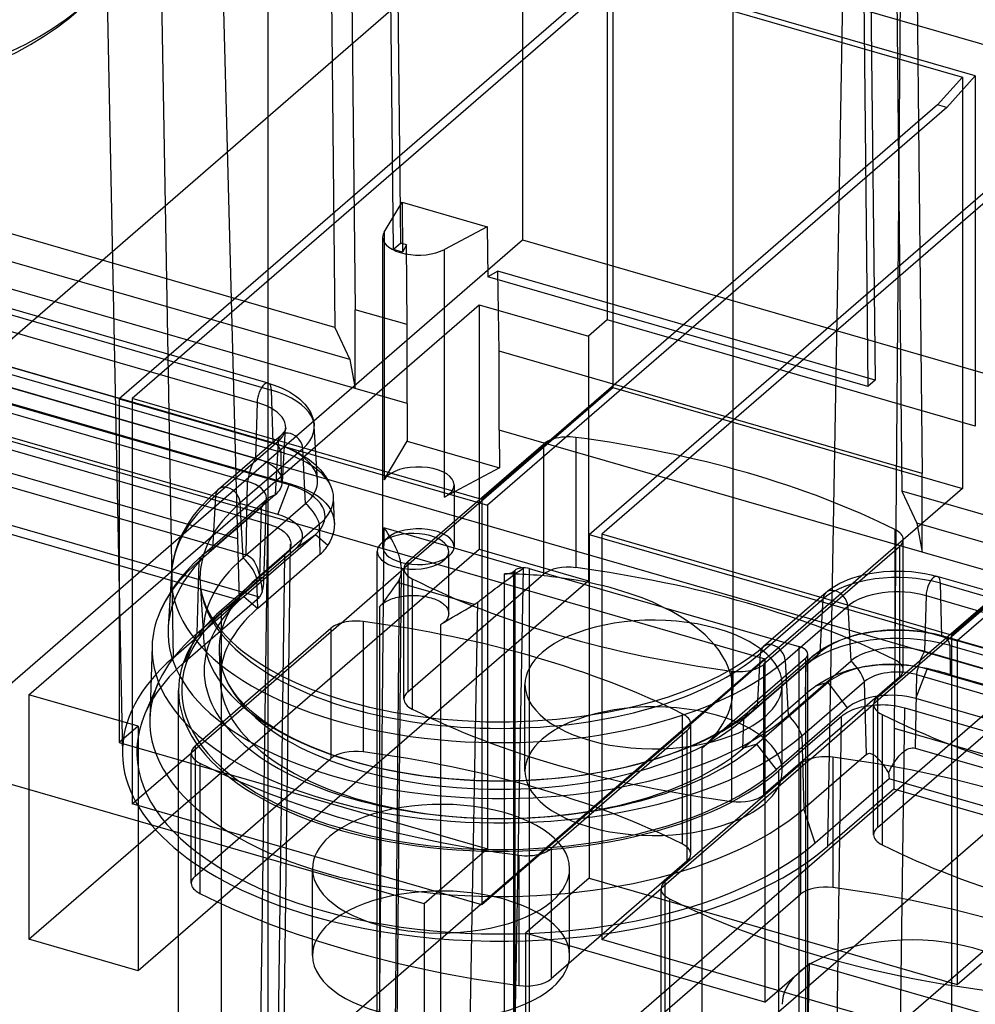
# Model space of a CAD drawing. Units: millimetres. Extents: x -93 to 93, y -169 to 55.
# Drawn here: x 33 to 60, y -7 to 21 of the extents above; entities that cross this region are included whole.
import ezdxf

# ---------------------------------------------------------------- set-up
doc = ezdxf.new("R2010")
doc.units = ezdxf.units.MM
doc.layers.add('MAIN-1', color=7, linetype='Continuous')
doc.layers.add('MAIN-2', color=7, linetype='Continuous')

msp = doc.modelspace()

# ---------------------------------------------------------------- linework, layer by layer
at = {"layer": 'MAIN-1'}
for p in [(-9.868, 40.237), (14.118, -38.289)]:
    msp.add_line(p, (76.127, 15.413), dxfattribs=at)
at = {"layer": 'MAIN-2'}
for p, q in [((41.929, 45.476), (42.285, 12.68)), ((41.379, 45), (41.712, 12.185)), ((38.034, 42.108), (38.994, 6.275)), ((36.529, 40.804), (37.187, 2.943)), ((43.559, 14.541), (43.274, 40.812)), ((43.36, 14.362), (43.074, 40.632)), ((57.253, 40.418), (57.587, 7.602)), ((57.81, 40.257), (58.159, 8.098)), ((35.011, 37.914), (35.77, 0.245)), ((56.551, 36.979), (56.836, 10.709)), ((56.351, 36.8), (56.636, 10.529)), ((57.666, 36.441), (57.371, 0.97)), ((56.161, 35.137), (55.503, -2.345)), ((39.837, 34.249), (39.837, -16.846)), ((52.857, 34.249), (52.857, 2.033)), ((46.967, 24.754), (46.967, 14.631)), ((44.82, 22.384), (30.2, 9.713)), ((59.642, 19.219), (49.334, 22.195)), ((49.334, 22.195), (49.334, 12.392)), ((49.495, 22.009), (59.281, 19.184)), ((49.495, 22.009), (49.495, 10.498)), ((41.712, 12.185), (8.773, 21.694)), ((48.534, 21.312), (35.684, 10.183)), ((48.795, 21.236), (36.045, 10.195)), ((42.134, 11.285), (9.195, 20.794)), ((42.285, 10.475), (9.345, 19.984)), ((39.851, 10.623), (8.336, 19.72)), ((8.425, 19.527), (39.94, 10.43)), ((8.025, 19.181), (39.54, 10.083)), ((58.581, 18.411), (59.281, 19.184)), ((58.842, 18.336), (59.642, 19.219)), ((59.281, 19.184), (59.281, 7.673)), ((59.642, 19.219), (59.642, 9.416)), ((58.581, 18.411), (45.831, 7.37)), ((58.842, 18.336), (45.992, 7.208)), ((58.842, 18.336), (58.581, 18.411)), ((8.471, 18.051), (39.986, 8.954)), ((40.017, 8.948), (8.503, 18.045)), ((8.695, 17.787), (40.21, 8.689)), ((7.979, 17.625), (39.493, 8.528)), ((48.83, 6.388), (61.68, 17.517)), ((61.941, 17.441), (49.191, 6.4)), ((9.374, 17.213), (91.126, -6.387)), ((7.754, 16.972), (39.269, 7.874)), ((40.436, 7.775), (8.228, 17.073)), ((8.708, 16.969), (40.223, 7.871)), ((7.441, 16.038), (39.83, 6.688)), ((40.119, 6.95), (7.913, 16.248)), ((7.163, 15.464), (38.994, 6.275)), ((43.096, 14.851), (43.597, 15.685)), ((43.597, 15.685), (43.606, 14.291)), ((43.597, 15.685), (45.976, 14.998)), ((7.723, 14.914), (39.238, 5.816)), ((45.976, 14.998), (44.782, 14.364)), ((45.976, 14.998), (45.997, 13.6)), ((30.2, 0.1), (46.967, 14.631)), ((43.054, 14.707), (43.054, 6.047)), ((43.096, 14.851), (43.096, 7.922)), ((46.967, 14.631), (60.989, 10.583)), ((71.727, 14.616), (58.977, 3.575)), ((43.559, 14.541), (43.36, 14.362)), ((43.606, 14.291), (43.36, 14.362)), ((43.724, 14.494), (43.559, 14.541)), ((43.724, 14.494), (43.606, 14.291)), ((43.738, 12.261), (43.724, 14.494)), ((44.782, 7.436), (44.782, 14.364)), ((71.988, 14.541), (59.138, 3.413)), ((39.608, 4.638), (6.99, 14.054)), ((39.041, 4.548), (7.151, 13.754)), ((46.279, 13.756), (45.997, 13.6)), ((56.636, 10.529), (45.997, 13.6)), ((46.313, 11.518), (46.279, 13.756)), ((56.836, 10.709), (46.279, 13.756)), ((33.155, 1.904), (45.759, 12.82)), ((42.285, 10.475), (42.285, 12.68)), ((43.738, 12.261), (42.285, 12.68)), ((45.759, 12.82), (45.759, 5.978)), ((45.759, 12.82), (48.811, 11.939)), ((41.712, 12.185), (42.134, 11.285)), ((43.738, 10.056), (43.738, 12.261)), ((49.334, 12.392), (48.811, 11.939)), ((59.642, 9.416), (49.334, 12.392)), ((48.811, 11.939), (48.811, 5.097)), ((46.313, 9.312), (46.313, 11.518)), ((58.159, 8.098), (46.313, 11.518)), ((42.134, 11.285), (42.285, 10.475)), ((39.851, 10.623), (39.987, 10.58)), ((39.987, 10.58), (40.116, 10.533)), ((40.116, 10.533), (40.238, 10.482)), ((40.238, 10.482), (40.352, 10.428)), ((43.738, 10.056), (42.285, 10.475)), ((47.84, 9.065), (49.495, 10.498)), ((49.495, 10.498), (59.281, 7.673)), ((56.836, 10.709), (56.636, 10.529)), ((36.045, 10.195), (36.045, -1.15)), ((45.831, 7.37), (36.045, 10.195)), ((39.986, 8.954), (39.94, 10.43)), ((40.352, 10.428), (40.446, 10.377)), ((40.446, 10.377), (40.533, 10.324)), ((40.533, 10.324), (40.614, 10.27)), ((40.614, 10.27), (40.687, 10.214)), ((40.687, 10.214), (40.735, 10.174)), ((35.684, 10.183), (35.684, 0.57)), ((35.684, 10.183), (45.992, 7.208)), ((39.54, 10.083), (39.493, 8.528)), ((40.735, 10.174), (40.811, 10.104)), ((40.811, 10.104), (40.877, 10.033)), ((40.877, 10.033), (40.943, 9.952)), ((40.943, 9.952), (40.997, 9.87)), ((43.738, 10.056), (43.744, 9.003)), ((30.2, 9.713), (53.75, 2.915)), ((40.997, 9.87), (41.04, 9.793)), ((41.04, 9.793), (41.074, 9.717)), ((41.074, 9.717), (41.1, 9.643)), ((41.1, 9.643), (41.12, 9.57)), ((41.12, 9.57), (41.133, 9.498)), ((41.133, 9.498), (41.14, 9.425)), ((41.232, 7.911), (41.14, 9.425)), ((38.459, 7.655), (40.212, 9.172)), ((40.247, 9.205), (40.212, 9.172)), ((40.274, 9.234), (40.247, 9.205)), ((40.248, 7.851), (40.339, 9.365)), ((40.297, 9.263), (40.274, 9.234)), ((40.314, 9.287), (40.297, 9.263)), ((40.324, 9.307), (40.314, 9.287)), ((40.332, 9.323), (40.324, 9.307)), ((40.336, 9.336), (40.332, 9.323)), ((40.339, 9.347), (40.336, 9.336)), ((40.341, 9.356), (40.339, 9.347)), ((40.342, 9.365), (40.341, 9.356)), ((58.159, 5.893), (46.313, 9.312)), ((46.313, 9.312), (46.328, 8.257)), ((48.458, 9.107), (48.458, 5.461)), ((40.127, 8.988), (38.374, 7.471)), ((40.017, 8.948), (40.22, 8.883)), ((40.127, 8.988), (40.046, 7.496)), ((40.22, 8.883), (40.413, 8.809)), ((43.096, 7.922), (43.744, 9.003)), ((47.84, 9.065), (43.65, 5.436)), ((43.744, 9.003), (46.328, 8.257)), ((43.757, 5.63), (47.557, 8.921)), ((47.557, 8.921), (47.557, 5.275)), ((40.819, 8.788), (39.067, 7.271)), ((40.223, 7.871), (40.21, 8.689)), ((40.413, 8.809), (40.523, 8.761)), ((40.523, 8.761), (40.628, 8.709)), ((40.628, 8.709), (40.785, 8.622)), ((40.785, 8.622), (40.878, 8.564)), ((40.899, 7.25), (40.819, 8.788)), ((40.878, 8.564), (40.966, 8.504)), ((40.966, 8.504), (41.05, 8.441)), ((41.05, 8.441), (41.128, 8.376)), ((41.128, 8.376), (41.152, 8.355)), ((41.152, 8.355), (41.23, 8.282)), ((41.23, 8.282), (41.302, 8.207)), ((41.302, 8.207), (41.369, 8.129)), ((41.369, 8.129), (41.43, 8.05)), ((41.43, 8.05), (41.442, 8.034)), ((41.442, 8.034), (41.493, 7.957)), ((46.328, 8.257), (44.782, 7.436)), ((58.159, 5.893), (58.159, 8.098)), ((39.238, 5.816), (39.269, 7.874)), ((40.119, 6.95), (40.436, 7.775)), ((40.436, 7.775), (40.635, 7.749)), ((40.635, 7.749), (40.802, 7.691)), ((41.493, 7.957), (41.539, 7.88)), ((41.539, 7.88), (41.58, 7.802)), ((41.58, 7.802), (41.617, 7.723)), ((45.054, 7.779), (45.054, 6.047)), ((38.195, 7.41), (38.459, 7.655)), ((40.046, 7.496), (38.294, 5.978)), ((38.374, 7.471), (38.294, 5.978)), ((40.802, 7.691), (40.962, 7.623)), ((40.962, 7.623), (41.111, 7.546)), ((41.111, 7.546), (41.246, 7.46)), ((41.246, 7.46), (41.364, 7.366)), ((57.587, 7.602), (58.008, 6.703)), ((90.526, -1.906), (57.587, 7.602)), ((59.281, 7.673), (57.626, 6.24)), ((37.754, 6.899), (37.969, 7.168)), ((37.969, 7.168), (38.195, 7.41)), ((38.064, 5.857), (39.817, 7.375)), ((39.146, 5.732), (39.067, 7.271)), ((40.899, 7.25), (39.146, 5.732)), ((39.728, 5.059), (39.799, 7.406)), ((39.776, 7.303), (39.792, 7.335)), ((39.792, 7.335), (39.806, 7.359)), ((39.806, 7.359), (39.809, 7.363)), ((39.809, 7.363), (39.816, 7.372)), ((39.816, 7.372), (39.82, 7.378)), ((39.818, 7.376), (39.817, 7.375)), ((39.821, 7.379), (39.818, 7.376)), ((39.82, 7.378), (39.821, 7.379)), ((41.364, 7.366), (41.465, 7.266)), ((41.465, 7.266), (41.548, 7.161)), ((41.704, 6.695), (41.682, 7.437)), ((45.831, 7.37), (45.831, -3.975)), ((45.992, 7.208), (45.992, -2.405)), ((37.579, 6.638), (37.754, 6.899)), ((39.657, 7.149), (37.905, 5.631)), ((39.657, 7.149), (39.604, 5.137)), ((41.548, 7.161), (41.612, 7.054)), ((41.612, 7.054), (41.659, 6.941)), ((41.659, 6.941), (41.691, 6.82)), ((37.447, 6.399), (37.579, 6.638)), ((41.288, 6.679), (39.535, 5.161)), ((39.83, 6.688), (39.59, -10.92)), ((39.83, 6.688), (39.912, 6.663)), ((39.912, 6.663), (39.987, 6.636)), ((39.987, 6.636), (40.055, 6.609)), ((41.309, 5.839), (41.288, 6.679)), ((41.691, 6.82), (41.704, 6.694)), ((41.704, 6.694), (41.701, 6.593)), ((58.008, 6.703), (58.159, 5.893)), ((90.948, -2.806), (58.008, 6.703)), ((37.342, 6.165), (37.447, 6.399)), ((39.168, 4.658), (41.171, 6.393)), ((40.055, 6.609), (40.116, 6.581)), ((40.116, 6.581), (40.171, 6.552)), ((40.171, 6.552), (40.22, 6.522)), ((40.22, 6.522), (40.263, 6.491)), ((40.263, 6.491), (40.302, 6.46)), ((40.302, 6.46), (40.336, 6.428)), ((40.336, 6.428), (40.366, 6.396)), ((40.366, 6.396), (40.392, 6.363)), ((40.392, 6.363), (40.414, 6.329)), ((40.626, 5.998), (41.171, 6.393)), ((41.171, 6.393), (41.523, 6.089)), ((41.661, 6.388), (41.624, 6.286)), ((41.687, 6.491), (41.661, 6.388)), ((41.701, 6.593), (41.687, 6.491)), ((43.088, 6.579), (42.929, -10.215)), ((43.148, 6.498), (43.088, 6.579)), ((46.995, 5.451), (43.088, 6.579)), ((43.203, 6.417), (43.148, 6.498)), ((43.255, 6.336), (43.203, 6.417)), ((48.83, 6.388), (48.83, -3.225)), ((48.83, 6.388), (59.138, 3.413)), ((58.977, 3.575), (49.191, 6.4)), ((49.191, 6.4), (49.191, -4.945)), ((57.391, 6.529), (57.391, 2.883)), ((37.263, 5.944), (37.342, 6.165)), ((38.994, 6.275), (39.041, 4.548)), ((40.24, -11.474), (40.479, 6.121)), ((40.414, 6.329), (40.434, 6.295)), ((40.434, 6.295), (40.451, 6.261)), ((40.451, 6.261), (40.465, 6.227)), ((40.465, 6.227), (40.476, 6.192)), ((40.484, 6.077), (40.475, 6.034)), ((40.476, 6.192), (40.483, 6.156)), ((40.483, 6.156), (40.486, 6.12)), ((40.486, 6.12), (40.484, 6.077)), ((41.578, 6.186), (41.523, 6.089)), ((41.624, 6.286), (41.578, 6.186)), ((43.304, 6.255), (43.255, 6.336)), ((43.348, 6.175), (43.304, 6.255)), ((43.388, 6.096), (43.348, 6.175)), ((43.425, 6.018), (43.388, 6.096)), ((57.626, 6.24), (53.436, 2.611)), ((57.626, 2.599), (57.626, 6.245)), ((33.155, -4.937), (45.759, 5.978)), ((37.205, 5.727), (37.263, 5.944)), ((37.998, 5.799), (37.772, 5.586)), ((38.064, 5.857), (37.998, 5.799)), ((40.305, 5.8), (38.546, 4.276)), ((38.622, 4.263), (40.626, 5.998)), ((39.238, 5.816), (39.282, 5.799)), ((39.282, 5.799), (39.324, 5.775)), ((41.309, 5.839), (39.557, 4.321)), ((40.305, 5.8), (40.066, -11.781)), ((40.358, 5.849), (40.305, 5.8)), ((40.4, 5.897), (40.358, 5.849)), ((40.433, 5.944), (40.4, 5.897)), ((40.458, 5.99), (40.433, 5.944)), ((40.475, 6.034), (40.458, 5.99)), ((42.904, -18.146), (42.904, 5.917)), ((43.458, 5.941), (43.425, 6.018)), ((43.487, 5.866), (43.458, 5.941)), ((43.512, 5.792), (43.487, 5.866)), ((43.533, 5.72), (43.512, 5.792)), ((44.904, 4.185), (44.904, 5.917)), ((45.759, 5.978), (48.811, 5.097)), ((57.519, 6.045), (53.718, 2.754)), ((57.519, 6.045), (57.519, 2.399)), ((91.098, -3.616), (58.159, 5.893)), ((37.146, 5.307), (37.167, 5.516)), ((37.167, 5.516), (37.205, 5.727)), ((37.772, 5.586), (37.569, 5.373)), ((37.905, 5.631), (37.852, 3.619)), ((39.324, 5.775), (39.364, 5.743)), ((39.364, 5.743), (39.401, 5.705)), ((39.401, 5.705), (39.435, 5.66)), ((39.435, 5.66), (39.467, 5.611)), ((39.467, 5.611), (39.497, 5.557)), ((39.497, 5.557), (39.523, 5.5)), ((43.551, 5.65), (43.533, 5.72)), ((43.564, 5.582), (43.551, 5.65)), ((43.574, 5.516), (43.564, 5.582)), ((43.579, 5.453), (43.574, 5.516)), ((43.757, 5.63), (43.757, 1.984)), ((37.144, 5.308), (37.052, 3.794)), ((37.569, 5.373), (37.39, 5.162)), ((39.523, 5.5), (39.548, 5.44)), ((39.548, 5.44), (39.57, 5.376)), ((39.57, 5.376), (39.59, 5.31)), ((39.59, 5.31), (39.608, 5.241)), ((39.608, 5.241), (39.625, 5.17)), ((41.89, 3.912), (43.65, 5.436)), ((43.43, -10.636), (43.581, 5.393)), ((43.553, 5.204), (43.565, 5.247)), ((43.565, 5.247), (43.573, 5.293)), ((43.573, 5.293), (43.579, 5.342)), ((43.581, 5.394), (43.579, 5.453)), ((43.579, 5.342), (43.581, 5.394)), ((43.649, 1.784), (43.649, 5.43)), ((43.757, 1.984), (47.557, 5.275)), ((46.463, -13.592), (46.463, 5.287)), ((46.69, 5.232), (46.752, 5.277)), ((46.697, -11.302), (46.995, 5.451)), ((46.728, 5.362), (46.749, 5.381)), ((46.728, -13.517), (46.728, 5.362)), ((46.749, 5.381), (46.749, -13.498)), ((46.752, 5.277), (46.814, 5.322)), ((46.814, 5.322), (46.875, 5.366)), ((46.875, 5.366), (46.936, 5.409)), ((46.936, 5.409), (46.995, 5.451)), ((47.159, 5.436), (48.077, 5.171)), ((47.159, 5.436), (47.159, -13.443)), ((56.349, 5.218), (56.516, 5.262)), ((56.516, 5.262), (56.691, 5.298)), ((56.691, 5.298), (56.878, 5.328)), ((60.986, 5.27), (56.796, 1.641)), ((56.878, 5.328), (57.07, 5.35)), ((57.07, 5.35), (57.265, 5.363)), ((57.265, 5.363), (57.462, 5.368)), ((57.462, 5.368), (57.658, 5.363)), ((57.658, 5.363), (57.853, 5.35)), ((57.853, 5.35), (58.045, 5.328)), ((58.045, 5.328), (58.233, 5.298)), ((58.233, 5.298), (58.407, 5.262)), ((58.407, 5.262), (58.575, 5.218)), ((48.811, 5.097), (36.207, -5.818)), ((37.39, 5.162), (37.231, 4.952)), ((37.852, 3.619), (39.604, 5.137)), ((37.944, 5.042), (38.036, 3.528)), ((37.945, 5.041), (37.959, 4.896)), ((39.557, 4.321), (39.535, 5.161)), ((39.633, 5.16), (39.604, 5.137)), ((39.625, 5.17), (39.639, 5.096)), ((39.656, 5.173), (39.633, 5.16)), ((39.639, 5.096), (39.652, 5.02)), ((39.652, 5.02), (39.664, 4.942)), ((39.675, 5.179), (39.656, 5.173)), ((39.689, 5.178), (39.675, 5.179)), ((39.7, 5.173), (39.689, 5.178)), ((39.709, 5.164), (39.7, 5.173)), ((39.716, 5.152), (39.709, 5.164)), ((39.721, 5.138), (39.716, 5.152)), ((39.717, 4.948), (39.722, 4.978)), ((39.725, 5.121), (39.721, 5.138)), ((39.722, 4.978), (39.725, 5.006)), ((39.728, 5.102), (39.725, 5.121)), ((39.725, 5.006), (39.727, 5.033)), ((39.727, 5.033), (39.729, 5.058)), ((39.729, 5.081), (39.728, 5.102)), ((39.729, 5.058), (39.729, 5.081)), ((43.52, 5.129), (43.369, -10.798)), ((43.468, 5.047), (43.404, 4.959)), ((43.475, 5.058), (43.468, 5.047)), ((45.616, 4.427), (43.468, 5.047)), ((43.483, 5.069), (43.475, 5.058)), ((43.49, 5.08), (43.483, 5.069)), ((43.497, 5.091), (43.49, 5.08)), ((43.505, 5.103), (43.497, 5.091)), ((43.512, 5.116), (43.505, 5.103)), ((43.52, 5.129), (43.512, 5.116)), ((43.52, 5.129), (43.538, 5.165)), ((43.538, 5.165), (43.553, 5.204)), ((43.884, 5.147), (43.884, 1.501)), ((46.264, 4.918), (46.323, 4.962)), ((46.323, 4.962), (46.383, 5.007)), ((46.383, 5.007), (46.444, 5.052)), ((46.444, 5.052), (46.505, 5.097)), ((46.505, 5.097), (46.567, 5.142)), ((46.567, 5.142), (46.629, 5.187)), ((46.629, 5.187), (46.69, 5.232)), ((50.918, 4.351), (48.077, 5.171)), ((55.667, 4.919), (55.754, 4.972)), ((55.754, 4.972), (55.848, 5.023)), ((55.848, 5.023), (55.962, 5.077)), ((55.962, 5.077), (56.084, 5.128)), ((56.084, 5.128), (56.213, 5.175)), ((56.213, 5.175), (56.349, 5.218)), ((56.903, 1.835), (60.703, 5.126)), ((90.089, -3.88), (58.575, 5.218)), ((58.663, 5.025), (90.178, -4.073)), ((58.709, 3.549), (58.663, 5.025)), ((37.179, 4.876), (36.975, 4.543)), ((37.231, 4.952), (37.179, 4.876)), ((37.959, 4.896), (37.986, 4.748)), ((37.986, 4.748), (38.028, 4.593)), ((39.682, 4.778), (39.608, 4.638)), ((39.664, 4.942), (39.674, 4.861)), ((39.674, 4.861), (39.682, 4.778)), ((39.682, 4.778), (39.691, 4.815)), ((39.691, 4.815), (39.699, 4.85)), ((39.699, 4.85), (39.706, 4.884)), ((39.706, 4.884), (39.712, 4.917)), ((39.712, 4.917), (39.717, 4.948)), ((43.218, 4.697), (43.156, 4.609)), ((43.279, 4.784), (43.218, 4.697)), ((43.341, 4.871), (43.279, 4.784)), ((43.404, 4.959), (43.341, 4.871)), ((43.784, 4.681), (43.838, 4.684)), ((43.838, 4.684), (43.893, 4.685)), ((43.893, 4.685), (43.947, 4.684)), ((43.947, 4.684), (44.002, 4.682)), ((45.934, 4.667), (45.985, 4.706)), ((45.985, 4.706), (46.037, 4.747)), ((46.037, 4.747), (46.092, 4.788)), ((46.092, 4.788), (46.148, 4.83)), ((46.148, 4.83), (46.205, 4.874)), ((46.205, 4.874), (46.264, 4.918)), ((55.465, 4.769), (53.712, 3.251)), ((55.465, 4.769), (55.513, 4.809)), ((55.513, 4.809), (55.586, 4.865)), ((55.586, 4.865), (55.667, 4.919)), ((36.975, 4.543), (36.815, 4.215)), ((37.187, 2.943), (39.041, 4.548)), ((37.537, 2.844), (39.608, 4.638)), ((38.028, 4.593), (38.085, 4.433)), ((38.085, 4.433), (38.134, 4.319)), ((38.622, 4.263), (39.168, 4.658)), ((39.168, 4.658), (39.557, 4.321)), ((43.002, 4.407), (43.004, 4.411)), ((43.004, 4.411), (43.007, 4.415)), ((43.007, 4.415), (43.01, 4.418)), ((43.01, 4.418), (43.014, 4.421)), ((43.014, 4.421), (43.018, 4.424)), ((43.018, 4.424), (43.022, 4.426)), ((43.022, 4.426), (43.026, 4.43)), ((43.026, 4.43), (43.029, 4.433)), ((43.093, 4.521), (43.029, 4.433)), ((43.029, 4.433), (43.061, 4.459)), ((43.061, 4.459), (43.095, 4.483)), ((43.156, 4.609), (43.093, 4.521)), ((43.095, 4.483), (43.13, 4.505)), ((43.13, 4.505), (43.166, 4.525)), ((43.166, 4.525), (43.205, 4.544)), ((43.205, 4.544), (43.245, 4.562)), ((43.245, 4.562), (43.286, 4.578)), ((43.286, 4.578), (43.33, 4.594)), ((43.33, 4.594), (43.376, 4.608)), ((43.376, 4.608), (43.423, 4.622)), ((43.423, 4.622), (43.471, 4.635)), ((43.471, 4.635), (43.521, 4.646)), ((43.521, 4.646), (43.572, 4.656)), ((43.572, 4.656), (43.624, 4.665)), ((43.624, 4.665), (43.677, 4.672)), ((43.677, 4.672), (43.73, 4.677)), ((43.73, 4.677), (43.784, 4.681)), ((44.002, 4.682), (44.056, 4.679)), ((44.056, 4.679), (44.109, 4.674)), ((44.109, 4.674), (44.162, 4.668)), ((44.162, 4.668), (44.215, 4.66)), ((44.215, 4.66), (44.266, 4.651)), ((44.266, 4.651), (44.316, 4.64)), ((44.316, 4.64), (44.365, 4.628)), ((44.365, 4.628), (44.413, 4.615)), ((44.413, 4.615), (44.459, 4.601)), ((44.459, 4.601), (44.503, 4.585)), ((44.503, 4.585), (44.546, 4.568)), ((44.546, 4.568), (44.587, 4.55)), ((44.587, 4.55), (44.626, 4.531)), ((44.626, 4.531), (44.662, 4.51)), ((44.662, 4.51), (44.697, 4.489)), ((44.697, 4.489), (44.729, 4.467)), ((44.729, 4.467), (44.759, 4.444)), ((44.759, 4.444), (44.786, 4.421)), ((44.786, 4.421), (44.81, 4.396)), ((45.431, -11.393), (45.714, 4.495)), ((45.495, 4.355), (45.616, 4.427)), ((45.616, 4.427), (45.63, 4.436)), ((45.63, 4.436), (45.644, 4.445)), ((45.644, 4.445), (45.658, 4.454)), ((45.658, 4.454), (45.672, 4.464)), ((45.672, 4.464), (45.686, 4.474)), ((45.686, 4.474), (45.7, 4.484)), ((45.7, 4.484), (45.714, 4.495)), ((45.714, 4.495), (45.753, 4.526)), ((45.753, 4.526), (45.795, 4.559)), ((45.795, 4.559), (45.839, 4.593)), ((45.839, 4.593), (45.885, 4.63)), ((45.885, 4.63), (45.934, 4.667)), ((53.628, 3.067), (55.381, 4.585)), ((55.301, 3.092), (55.381, 4.585)), ((58.263, 4.678), (58.217, 3.123)), ((58.263, 4.678), (89.778, -4.419)), ((38.134, 4.319), (38.194, 4.2)), ((38.194, 4.2), (38.264, 4.078)), ((38.546, -23.26), (38.546, 4.276)), ((42.964, 4.356), (42.968, 4.361)), ((42.964, 4.356), (42.964, -15.913)), ((42.968, 4.361), (42.972, 4.367)), ((42.972, 4.367), (42.977, 4.373)), ((42.977, 4.373), (42.981, 4.379)), ((42.981, 4.379), (42.986, 4.384)), ((42.986, 4.384), (42.991, 4.39)), ((42.991, 4.39), (42.995, 4.396)), ((42.995, 4.396), (42.998, 4.4)), ((42.998, 4.4), (43, 4.403)), ((43, 4.403), (43.002, 4.407)), ((44.81, 4.396), (44.832, 4.371)), ((44.832, 4.371), (44.851, 4.346)), ((44.851, 4.346), (44.867, 4.32)), ((44.867, 4.32), (44.88, 4.293)), ((44.88, 4.293), (44.89, 4.266)), ((44.89, 4.266), (44.897, 4.239)), ((44.897, 4.239), (44.901, 4.212)), ((44.901, 4.156), (44.897, 4.127)), ((44.901, 4.212), (44.902, 4.185)), ((44.902, 4.185), (44.901, 4.156)), ((45.013, 4.073), (45.134, 4.144)), ((45.134, 4.144), (45.254, 4.214)), ((45.254, 4.214), (45.374, 4.284)), ((45.374, 4.284), (45.495, 4.355)), ((50.918, 4.351), (54.702, 3.258)), ((54.321, 2.867), (56.073, 4.385)), ((56.073, 4.385), (56.154, 2.846)), ((41.89, 3.912), (37.7, 0.283)), ((38.264, 4.078), (38.401, 3.873)), ((38.401, 3.873), (38.574, 3.657)), ((42.508, 3.955), (42.508, 0.309)), ((44.678, 3.868), (44.67, 3.863)), ((44.67, 3.863), (44.67, -16.405)), ((44.686, 3.873), (44.678, 3.868)), ((44.694, 3.877), (44.686, 3.873)), ((44.701, 3.882), (44.694, 3.877)), ((44.709, 3.887), (44.701, 3.882)), ((44.716, 3.892), (44.709, 3.887)), ((44.724, 3.897), (44.716, 3.892)), ((44.732, 3.901), (44.724, 3.897)), ((44.741, 3.906), (44.732, 3.901)), ((44.75, 3.91), (44.741, 3.906)), ((44.756, 3.915), (44.75, 3.91)), ((44.76, 3.92), (44.756, 3.915)), ((44.765, 3.925), (44.76, 3.92)), ((44.771, 3.93), (44.765, 3.925)), ((44.771, 3.93), (44.892, 4.002)), ((44.802, 3.959), (44.771, 3.93)), ((44.828, 3.987), (44.802, 3.959)), ((44.849, 4.015), (44.828, 3.987)), ((44.866, 4.043), (44.849, 4.015)), ((44.88, 4.07), (44.866, 4.043)), ((44.89, 4.098), (44.88, 4.07)), ((44.897, 4.127), (44.89, 4.098)), ((44.892, 4.002), (45.013, 4.073)), ((37.537, 2.844), (37.852, 3.619)), ((37.807, 0.477), (41.607, 3.768)), ((38.574, 3.657), (38.69, 3.53)), ((41.607, 3.768), (41.607, 0.122)), ((56.183, 3.543), (56.387, 3.596)), ((56.387, 3.596), (56.597, 3.639)), ((56.597, 3.639), (56.81, 3.673)), ((56.81, 3.673), (57.026, 3.697)), ((57.026, 3.697), (57.243, 3.711)), ((57.243, 3.711), (57.462, 3.716)), ((57.462, 3.716), (57.68, 3.711)), ((57.68, 3.711), (57.898, 3.697)), ((57.898, 3.697), (58.114, 3.673)), ((58.114, 3.673), (58.326, 3.639)), ((58.326, 3.639), (58.537, 3.596)), ((58.537, 3.596), (58.741, 3.543)), ((38.69, 3.53), (38.82, 3.399)), ((38.82, 3.399), (38.967, 3.266)), ((55.572, 3.304), (55.677, 3.356)), ((55.677, 3.356), (55.787, 3.404)), ((55.787, 3.404), (55.98, 3.478)), ((55.98, 3.478), (56.183, 3.543)), ((58.709, 3.549), (90.224, -5.549)), ((90.256, -5.555), (58.741, 3.543)), ((58.977, 3.575), (58.977, -7.77)), ((59.138, 3.413), (59.138, -6.2)), ((36.6, 3.268), (36.539, 1.241)), ((38.482, 3.135), (38.507, 2.304)), ((38.967, 3.266), (39.13, 3.129)), ((39.13, 3.129), (39.361, 2.954)), ((53.334, 2.954), (53.565, 3.129)), ((53.549, 1.575), (55.301, 3.092)), ((53.549, 1.575), (53.628, 3.067)), ((53.565, 3.129), (53.712, 3.251)), ((54.702, 3.258), (54.702, -15.621)), ((54.952, -15.837), (54.952, 3.042)), ((55.072, 2.971), (55.15, 3.036)), ((55.15, 3.036), (55.234, 3.099)), ((55.234, 3.099), (55.322, 3.159)), ((55.322, 3.159), (55.415, 3.217)), ((55.415, 3.217), (55.572, 3.304)), ((58.217, 3.123), (89.732, -5.975)), ((58.934, 3.284), (90.448, -5.813)), ((58.946, 2.467), (58.934, 3.284)), ((39.361, 2.954), (39.622, 2.778)), ((39.622, 2.778), (39.914, 2.601)), ((53.75, 2.915), (42.119, -7.157)), ((54.885, 2.917), (51.985, 0.406)), ((52.781, 2.601), (53.072, 2.777)), ((53.072, 2.777), (53.334, 2.954)), ((55.072, 2.971), (53.319, 1.453)), ((53.75, 2.915), (53.75, -6.698)), ((54.321, 2.867), (54.401, 1.328)), ((54.401, 1.328), (56.154, 2.846)), ((54.885, 2.917), (54.885, -15.962)), ((57.136, 2.755), (57.367, 2.756)), ((57.367, 2.756), (57.6, 2.746)), ((39.914, 2.601), (40.235, 2.427)), ((53.436, 2.611), (51.676, 1.087)), ((52.459, 2.427), (52.781, 2.601)), ((52.818, 2.568), (52.818, -1.078)), ((53.16, 1.228), (54.912, 2.745)), ((53.718, 2.754), (53.718, -0.892)), ((54.891, 1.923), (54.912, 2.745)), ((55.669, 2.434), (55.861, 2.513)), ((55.861, 2.513), (56.062, 2.581)), ((56.062, 2.581), (56.271, 2.639)), ((56.271, 2.639), (56.483, 2.685)), ((56.483, 2.685), (56.694, 2.719)), ((56.694, 2.719), (56.91, 2.742)), ((56.91, 2.742), (57.136, 2.755)), ((57.6, 2.746), (57.833, 2.724)), ((57.833, 2.724), (58.061, 2.69)), ((57.979, 1.796), (58.294, 2.621)), ((58.061, 2.69), (58.282, 2.647)), ((58.282, 2.647), (58.492, 2.595)), ((58.294, 2.621), (58.492, 2.595)), ((90.502, -6.677), (58.294, 2.621)), ((38.656, 2.371), (38.697, 2.282)), ((38.697, 2.282), (38.747, 2.187)), ((40.235, 2.427), (40.637, 2.235)), ((40.637, 2.235), (41.076, 2.052)), ((51.803, 2.126), (52.143, 2.274)), ((52.143, 2.274), (52.459, 2.427)), ((55.52, 2.249), (53.529, 0.525)), ((57.519, 2.399), (53.718, -0.892)), ((54.79, 0.757), (56.543, 2.275)), ((55.178, 2.151), (55.326, 2.251)), ((55.326, 2.251), (55.49, 2.346)), ((55.406, 2.216), (55.349, 2.2)), ((55.463, 2.233), (55.406, 2.216)), ((55.52, 2.249), (55.463, 2.233)), ((55.49, 2.346), (55.669, 2.434)), ((56.066, 1.539), (55.52, 2.249)), ((56.596, 0.232), (56.543, 2.275)), ((57.992, 2.469), (57.962, 0.411)), ((57.992, 2.469), (89.507, -6.628)), ((58.946, 2.467), (90.461, -6.631)), ((36.757, 2.198), (36.401, 1.37)), ((37.34, -38.463), (37.34, 2.027)), ((38.747, 2.187), (38.808, 2.088)), ((38.808, 2.088), (38.881, 1.982)), ((38.881, 1.982), (38.968, 1.869)), ((41.076, 2.052), (41.55, 1.88)), ((47.038, -0.233), (47.038, 2.192)), ((51.056, 1.85), (51.441, 1.984)), ((51.441, 1.984), (51.803, 2.126)), ((54.238, -0.233), (54.238, 2.192)), ((55.235, 2.167), (55.178, 2.151)), ((55.292, 2.184), (55.235, 2.167)), ((55.349, 2.2), (55.292, 2.184)), ((36.207, 1.023), (33.155, 1.904)), ((33.155, 1.904), (33.155, -4.937)), ((38.968, 1.869), (39.07, 1.75)), ((39.07, 1.75), (39.191, 1.624)), ((41.55, 1.88), (42.055, 1.722)), ((42.055, 1.722), (42.687, 1.556)), ((50.231, 1.611), (50.653, 1.726)), ((50.653, 1.726), (51.056, 1.85)), ((53.149, 0.415), (54.891, 1.923)), ((56.903, 1.835), (56.903, -1.811)), ((90.186, -7.502), (57.979, 1.796)), ((39.191, 1.624), (39.331, 1.492)), ((39.331, 1.492), (39.376, 1.453)), ((39.376, 1.453), (39.53, 1.326)), ((42.687, 1.556), (43.354, 1.416)), ((43.354, 1.416), (43.978, 1.314)), ((48.574, 1.294), (49.339, 1.416)), ((49.339, 1.416), (49.792, 1.508)), ((49.792, 1.508), (50.231, 1.611)), ((53.165, 1.326), (53.319, 1.453)), ((56.066, 1.539), (54.075, -0.185)), ((55.036, 0.117), (56.796, 1.641)), ((55.994, 1.376), (56.047, 1.41)), ((56.047, 1.41), (56.101, 1.439)), ((56.101, 1.439), (56.157, 1.466)), ((56.157, 1.466), (56.215, 1.491)), ((56.215, 1.491), (56.273, 1.512)), ((56.273, 1.512), (56.334, 1.532)), ((56.334, 1.532), (56.395, 1.549)), ((56.395, 1.549), (56.457, 1.564)), ((56.457, 1.564), (56.521, 1.577)), ((56.521, 1.577), (56.585, 1.588)), ((56.585, 1.588), (56.65, 1.599)), ((56.65, 1.599), (56.716, 1.607)), ((56.716, 1.607), (56.782, 1.615)), ((56.782, 1.615), (56.85, 1.621)), ((56.796, -2.011), (56.796, 1.635)), ((56.85, 1.621), (56.918, 1.625)), ((56.903, -1.811), (60.703, 1.48)), ((56.918, 1.625), (56.987, 1.628)), ((56.987, 1.628), (57.057, 1.629)), ((57.057, 1.629), (57.129, 1.627)), ((57.129, 1.627), (57.201, 1.623)), ((57.201, 1.623), (57.275, 1.616)), ((57.275, 1.616), (57.351, 1.607)), ((57.351, 1.607), (57.428, 1.595)), ((57.428, 1.595), (57.507, 1.579)), ((57.43, -16.07), (57.67, 1.538)), ((57.507, 1.579), (57.587, 1.561)), ((57.587, 1.561), (57.67, 1.538)), ((57.67, 1.538), (90.058, -7.812)), ((39.53, 1.326), (39.703, 1.196)), ((39.703, 1.196), (39.898, 1.062)), ((43.978, 1.314), (44.621, 1.235)), ((44.621, 1.235), (45.276, 1.181)), ((45.276, 1.181), (45.94, 1.152)), ((45.94, 1.152), (46.606, 1.149)), ((46.606, 1.149), (47.27, 1.172)), ((47.27, 1.172), (47.928, 1.221)), ((47.928, 1.221), (48.574, 1.294)), ((51.441, 1.376), (51.441, -2.27)), ((52.797, 1.062), (52.992, 1.196)), ((52.992, 1.196), (53.165, 1.326)), ((53.138, 0.406), (53.16, 1.228)), ((55.894, 1.3), (54.134, -0.224)), ((55.654, -16.281), (55.894, 1.3)), ((55.894, 1.3), (55.943, 1.34)), ((55.943, 1.34), (55.994, 1.376)), ((57.031, 1.352), (57.031, -2.294)), ((36.207, 1.023), (35.684, 0.57)), ((36.207, 1.023), (36.207, -5.818)), ((39.898, 1.062), (40.113, 0.928)), ((40.113, 0.928), (40.502, 0.713)), ((51.676, 1.087), (47.486, -2.542)), ((51.569, 0.893), (47.768, -2.399)), ((51.569, 0.893), (51.569, -2.753)), ((51.676, -2.553), (51.676, 1.093)), ((52.193, 0.713), (52.582, 0.928)), ((52.582, 0.928), (52.797, 1.062)), ((57.371, 0.97), (57.357, -0.739)), ((57.371, 0.97), (89.203, -8.219)), ((35.684, 0.57), (45.992, -2.405)), ((40.502, 0.713), (40.777, 0.579)), ((40.777, 0.579), (41.074, 0.448)), ((51.621, 0.448), (51.918, 0.579)), ((51.918, 0.579), (52.193, 0.713)), ((54.79, 0.757), (54.843, -1.286)), ((36.045, -1.15), (37.7, 0.283)), ((37.699, -3.369), (37.699, 0.277)), ((37.807, 0.477), (37.807, -3.169)), ((41.074, 0.448), (41.621, 0.238)), ((51.074, 0.238), (51.621, 0.448)), ((51.985, 0.406), (51.985, -18.474)), ((53.138, 0.406), (53.14, 0.407)), ((53.14, 0.407), (53.142, 0.409)), ((53.142, 0.409), (53.143, 0.41)), ((53.143, 0.41), (53.145, 0.412)), ((53.145, 0.412), (53.147, 0.413)), ((53.147, 0.413), (53.149, 0.415)), ((53.529, 0.525), (53.149, 0.415)), ((53.149, 0.415), (53.149, 0.415)), ((53.149, 0.415), (53.149, 0.415)), ((53.149, 0.415), (53.149, 0.415)), ((53.149, 0.415), (53.149, 0.415)), ((53.149, 0.415), (53.149, 0.415)), ((53.149, 0.415), (53.149, 0.415)), ((54.075, -0.185), (53.529, 0.525)), ((57.555, 0.241), (57.597, 0.283)), ((57.597, 0.283), (57.641, 0.32)), ((57.641, 0.32), (57.685, 0.352)), ((57.685, 0.352), (57.731, 0.379)), ((57.731, 0.379), (57.777, 0.4)), ((57.777, 0.4), (57.824, 0.414)), ((57.824, 0.414), (57.87, 0.421)), ((57.87, 0.421), (57.916, 0.42)), ((57.916, 0.42), (57.962, 0.411)), ((57.962, 0.411), (89.476, -8.686)), ((44.214, -3.945), (30.2, 0.1)), ((37.807, -3.169), (41.607, 0.122)), ((41.621, 0.238), (42.222, 0.047)), ((42.222, 0.047), (42.849, -0.117)), ((49.846, -0.117), (50.473, 0.047)), ((50.473, 0.047), (51.074, 0.238)), ((55.036, 0.117), (50.846, -3.512)), ((56.596, 0.232), (54.843, -1.286)), ((55.654, 0.16), (55.654, -3.486)), ((56.596, 0.232), (56.625, 0.253)), ((56.625, 0.253), (56.654, 0.264)), ((56.654, 0.264), (56.682, 0.267)), ((56.682, 0.267), (56.71, 0.264)), ((56.71, 0.264), (56.737, 0.256)), ((56.737, 0.256), (56.765, 0.244)), ((56.765, 0.244), (56.792, 0.229)), ((56.792, 0.229), (56.819, 0.211)), ((56.819, 0.211), (56.846, 0.191)), ((56.846, 0.191), (56.872, 0.168)), ((56.872, 0.168), (56.899, 0.144)), ((56.899, 0.144), (56.925, 0.117)), ((56.925, 0.117), (56.952, 0.089)), ((56.952, 0.089), (56.978, 0.059)), ((56.978, 0.059), (57.004, 0.027)), ((57.004, 0.027), (57.03, -0.007)), ((57.356, -0.018), (57.394, 0.04)), ((57.394, 0.04), (57.433, 0.096)), ((57.433, 0.096), (57.473, 0.148)), ((57.473, 0.148), (57.514, 0.196)), ((57.514, 0.196), (57.555, 0.241)), ((37.934, -0.006), (37.934, -3.652)), ((42.849, -0.117), (43.515, -0.255)), ((43.515, -0.255), (44.199, -0.363)), ((48.496, -0.363), (49.18, -0.255)), ((49.18, -0.255), (49.846, -0.117)), ((50.953, -3.318), (54.753, -0.027)), ((54.134, -0.224), (54.134, -27.76)), ((54.753, -0.027), (54.753, -3.673)), ((57.03, -0.007), (57.056, -0.042)), ((57.056, -0.042), (57.082, -0.079)), ((57.082, -0.079), (57.107, -0.117)), ((57.107, -0.117), (57.133, -0.156)), ((57.133, -0.156), (57.159, -0.197)), ((57.159, -0.197), (57.184, -0.239)), ((57.184, -0.239), (57.21, -0.282)), ((57.21, -0.282), (57.245, -0.211)), ((57.245, -0.211), (57.282, -0.144)), ((57.282, -0.144), (57.319, -0.08)), ((57.319, -0.08), (57.356, -0.018)), ((44.199, -0.363), (44.906, -0.441)), ((44.906, -0.441), (45.623, -0.488)), ((45.623, -0.488), (46.347, -0.504)), ((46.347, -0.504), (47.072, -0.488)), ((47.072, -0.488), (47.789, -0.441)), ((47.789, -0.441), (48.496, -0.363)), ((57.23, -0.449), (55.158, -2.243)), ((57.21, -0.282), (57.23, -0.449)), ((89.848, -9.865), (57.23, -0.449)), ((57.357, -0.739), (55.503, -2.345)), ((89.247, -9.945), (57.357, -0.739)), ((44.214, -15.55), (60.989, -1.022)), ((45.831, -3.975), (36.045, -1.15)), ((55.158, -2.243), (54.843, -1.286)), ((63.827, -1.841), (47.052, -16.369)), ((45.992, -2.405), (44.214, -3.945)), ((47.768, -2.399), (47.768, -6.045)), ((47.486, -2.542), (45.831, -3.975)), ((46.868, -2.585), (46.868, -6.231)), ((51.569, -2.753), (47.768, -6.045)), ((41.088, -5.386), (41.088, -2.961)), ((48.288, -5.386), (48.288, -2.961)), ((48.83, -3.225), (47.052, -4.765)), ((48.83, -3.225), (59.138, -6.2)), ((49.191, -4.945), (50.846, -3.512)), ((50.846, -7.164), (50.846, -3.518)), ((50.953, -3.318), (50.953, -6.964)), ((50.953, -6.964), (54.753, -3.673)), ((51.081, -3.801), (51.081, -7.447)), ((44.214, -3.945), (44.214, -15.55)), ((36.207, -5.818), (33.155, -4.937)), ((47.052, -4.765), (47.052, -16.369)), ((53.75, -6.698), (47.052, -4.765)), ((58.977, -7.77), (49.191, -4.945)), ((53.75, -6.698), (55.003, -5.613)), ((54.508, -30.637), (55.003, -5.613)), ((60.451, -7.186), (55.003, -5.613)), ((59.138, -6.2), (59.815, -5.614))]:
    msp.add_line(p, q, dxfattribs=at)
for centre, major_axis, ratio, start_param, end_param in [((24.838, 32.505), (-10.011, 11.17), 0.74116, 0.701033, 3.141636), ((24.588, 32.281), (-10.011, 11.17), 0.74116, 0.701033, 3.141636), ((44.054, 14.707), (-1, 0), 0.5, -0.291616, 0), ((44.054, 14.707), (-1, 0), 0.5, 0, 2.38601), ((39.74, 10.239), (-0.111, -0.384), 0.433013, 2.211157, 5.248182), ((38.738, 9.389), (-2.403, 0), 0.5, 2.617994, 4.18879), ((38.738, 9.389), (-1.602, 0), 0.5, 2.617994, 4.18879), ((40.474, 8.87), (-0.262, 0.302), 0.749998, -2.375506, 0.661514), ((48.25, 8.721), (-0.8, 0), 0.5, -1.833559, -1.032669), ((43.263, -0.549), (20, 0), 0.5, 0.786362, 1.308033), ((38.738, 7.874), (-2.495, 0), 0.5, -3.111364, -2.094396), ((39.74, 7.987), (-0.277, -0.961), 0.433013, 2.506742, 3.216176), ((48.25, 8.721), (-0.8, 0), 0.5, -1.032669, -0.523598), ((38.738, 7.415), (-2.944, 0), 0.5, -2.930618, -2.094395), ((39.739, 7.986), (-0.277, -0.961), 0.433013, -2.04017, -1.330737), ((38.738, 7.874), (-1.51, 0), 0.5, 3.11133, 4.18879), ((44.054, 7.779), (1, 0), 0.5, -0.000094, 2.617994), ((44.054, 7.779), (1, 0), 0.5, 2.617994, 2.849977), ((38.721, 7.352), (-0.262, 0.302), 0.749998, -2.375506, 0.661517), ((38.738, 7.415), (-1.061, 0), 0.5, 3.126473, 4.18879), ((38.738, 7.874), (-1.51, 0), 0.5, 2.617994, 3.11133), ((38.76, 8.067), (2.924, -0.734), 0.063038, 0.890899, 1.062973), ((39.416, 6.9), (2.027, 0), 0.5, -0.523598, 1.043786), ((38.738, 7.874), (-2.495, 0), 0.5, 2.617994, 3.171821), ((38.738, 7.415), (-2.944, 0), 0.5, -3.126535, -2.930618), ((44.054, 7.779), (1, 0), 0.5, -0.523599, -0.000094), ((46.347, 5.169), (9.208, 0), 0.5, 2.617994, 3.11133), ((40.472, 6.619), (-0.655, 0.756), 0.750001, -0.343654, 0.36578), ((44.054, 7.779), (1, 0), 0.5, -0.755583, -0.523599), ((46.347, 5.169), (8.407, 0), 0.5, 2.617994, 5.759587), ((38.738, 7.415), (-1.061, 0), 0.5, 2.617994, 2.930618), ((38.738, 7.415), (-1.061, 0), 0.5, 2.930618, 3.126473), ((40.474, 6.618), (-0.655, 0.756), 0.750001, -2.079925, -1.370492), ((38.738, 7.415), (-2.944, 0), 0.5, 2.617994, 3.15665), ((39.416, 6.347), (1.397, 0), 0.5, -0.523598, 1.043092), ((43.904, 5.917), (-1, 0), 0.5, 3.141593, 5.609019), ((44.054, 6.047), (1, 0), 0.5, -0.000092, 2.617994), ((56.826, 6.245), (-0.8, 0), 0.5, 3.14157, 3.927956), ((38.777, 8.032), (-2.691, 2.024), 0.565679, 3.020337, 3.192726), ((43.904, 5.917), (-1, 0), 0.5, -0.523598, -0.000092), ((43.904, 5.917), (-1, 0), 0.5, -0.674166, -0.523598), ((44.054, 6.047), (1, 0), 0.5, 2.768562, 3.141593), ((44.054, 6.047), (1, 0), 0.5, 2.617994, 2.768562), ((56.826, 6.245), (-0.8, 0), 0.5, 2.617994, 3.127065), ((56.826, 6.245), (-0.8, 0), 0.5, 3.127065, 3.14157), ((46.347, 3.653), (9.3, 0), 0.5, 2.617994, 3.11133), ((38.719, 5.101), (-0.655, 0.756), 0.750001, -0.343654, 0.365781), ((43.904, 5.917), (-1, 0), 0.5, -0.000092, 2.617994), ((44.054, 6.047), (1, 0), 0.5, 3.141593, 5.609019), ((43.904, 5.917), (-1, 0), 0.5, 2.768561, 3.141593), ((44.054, 6.047), (1, 0), 0.5, -0.674167, -0.523599), ((44.054, 6.047), (1, 0), 0.5, -0.523599, -0.000092), ((46.347, 3.194), (9.749, 0), 0.5, 2.617994, 2.930619), ((46.347, 3.653), (8.315, 0), 0.5, 2.617994, 3.171822), ((38.721, 5.101), (-0.655, 0.756), 0.750001, -2.079926, -1.370492), ((44.449, 5.43), (-0.8, 0), 0.5, -0.523599, -0.014528), ((43.904, 5.917), (-1, 0), 0.5, 2.617994, 2.768561), ((46.347, 5.169), (9.208, 0), 0.5, 3.111573, 5.759586), ((46.347, 5.169), (9.208, 0), 0.5, 3.11133, 3.111573), ((44.449, 5.43), (-0.8, 0), 0.5, -0.014528, -0.000022), ((44.449, 5.43), (-0.8, 0), 0.5, -0.000022, 0.786362), ((46.468, 5.437), (0.3, 0), 0.5, -1.588507, -0.523598), ((46.347, 2.033), (6.51, 0), 0.5, 1.301886, 1.553084), ((47.009, 5.306), (-0.3, 0), 0.5, -2.094394, -0.5236), ((48.25, 5.075), (-0.8, 0), 0.5, -1.833559, -0.523598), ((43.263, -4.195), (-20, 0), 0.5, -2.35523, -1.83356), ((57.462, 3.984), (-2.403, 0), 0.5, -2.094395, -0.523599), ((58.464, 4.834), (-0.111, -0.384), 0.433013, 2.211157, 5.248184), ((46.347, 3.194), (7.866, 0), 0.5, 2.617994, 3.15665), ((58.013, 12.225), (20, 0), 0.5, -2.35523, -1.83356), ((46.347, 2.033), (6.51, 0), 0.5, 0.792509, 1.301886), ((55.726, 4.467), (0.262, -0.302), 0.749998, 0.765935, 3.802961), ((57.462, 3.984), (-1.602, 0), 0.5, -2.094395, -0.523598), ((46.343, 2.587), (-8.285, 0), 0.5, -0.520964, 2.620629), ((46.343, 2.587), (-8.285, 0), 0.5, -0.523599, -0.520964), ((46.343, 2.034), (-8.915, 0), 0.5, -0.520964, 2.620534), ((46.347, 3.194), (9.749, 0), 0.5, 2.930619, 3.126474), ((46.34, 2.026), (9, 0), 0.5, 2.617994, 3.141499), ((46.347, 2.363), (7.841, 0), 0.5, 2.620627, 3.156654), ((46.343, 2.034), (-8.915, 0), 0.5, -0.523599, -0.520964), ((46.347, 2.363), (7.841, 0), 0.5, 2.617994, 2.620627), ((50.638, 2.192), (-3.6, 0), 0.5, 3.141499, 5.759587), ((46.347, 2.033), (6.51, 0), 0.5, 0.000001, 0.792509), ((42.3, 3.568), (-0.8, 0), 0.5, -1.032669, -0.523598), ((42.3, 3.568), (-0.8, 0), 0.5, -1.83356, -1.032669), ((37.313, -5.702), (20, 0), 0.5, 0.786362, 1.308033), ((46.347, 1.167), (-9.81, 0), 0.5, -0.523599, -0.211724), ((46.347, 3.653), (9.3, 0), 0.5, 3.11133, 5.759587), ((57.462, 2.01), (-2.944, 0), 0.5, -2.094395, -0.523599), ((57.462, 2.469), (-2.495, 0), 0.5, -2.094395, -0.523598), ((46.347, 3.653), (8.315, 0), 0.5, -3.111364, -0.523599), ((53.974, 2.949), (0.262, -0.302), 0.749998, 0.765935, 3.802958), ((58.464, 2.582), (-0.277, -0.961), 0.433013, 2.506742, 3.216176), ((46.347, 3.194), (9.749, 0), 0.5, 3.126474, 5.759587), ((46.347, 3.194), (7.866, 0), 0.5, -3.126535, -2.930618), ((50.638, 2.192), (-3.6, 0), 0.5, -0.523599, -0.000093), ((54.452, 3.042), (-0.5, 0), 0.5, 3.141497, 4.18879), ((54.452, 3.042), (-0.5, 0), 0.5, 2.61799, 3.141497), ((55.726, 2.215), (0.655, -0.756), 0.750001, 2.79794, 3.507374), ((57.462, 2.469), (-1.51, 0), 0.5, -2.094395, -0.523598), ((58.462, 2.581), (-0.277, -0.961), 0.433013, -2.040171, -1.330737), ((46.345, 0.299), (-10.575, 0), 0.5, -0.523599, 0.010006), ((46.347, 0.301), (-10.174, 0), 0.5, -0.523599, -0.211724), ((57.279, 1.742), (2.03, 0), 0.5, 1.047185, 2.618722), ((55.728, 2.215), (0.655, -0.756), 0.750001, 1.061666, 1.771101), ((56.826, 2.599), (-0.8, 0), 0.5, -3.14159, -2.355229), ((53.026, 2.954), (-0.8, 0), 0.5, 1.308032, 2.108922), ((53.026, 2.954), (-0.8, 0), 0.5, 2.108922, 2.617994), ((57.462, 2.01), (-1.061, 0), 0.5, -2.094395, -0.523599), ((56.826, 2.599), (-0.8, 0), 0.5, 2.617994, 3.141595), ((57.484, 2.663), (-2.924, 0.734), 0.063038, -2.07862, -1.906805), ((46.347, 2.363), (7.841, 0), 0.5, -3.126531, -0.523599), ((46.347, 3.194), (7.866, 0), 0.5, -2.930618, -0.523599), ((46.347, 1.167), (-9.81, 0), 0.5, -0.211724, -0.015119), ((46.34, 2.026), (9, 0), 0.5, 3.141499, 5.759587), ((44.449, 1.784), (-0.8, 0), 0.5, -0.523599, 0), ((50.638, 2.192), (-3.6, 0), 0.5, -0.000093, 2.617994), ((46.347, 2.033), (6.51, 0), 0.5, -0.523599, 0.000001), ((50.638, 2.192), (-3.6, 0), 0.5, 2.617994, 3.141499), ((57.423, 2.655), (-2.911, -1.33), 0.208705, -0.790617, -0.618601), ((44.449, 1.784), (-0.8, 0), 0.5, 0, 0.786362), ((50.638, -0.233), (-3.6, 0), 0.5, 3.141499, 5.759587), ((57.279, 1.19), (1.4, 0), 0.5, 1.047186, 2.61887), ((57.596, 1.635), (-0.8, 0), 0.5, -0.523598, -0.014528), ((58.013, 8.579), (-20, 0), 0.5, 0.786362, 1.308033), ((53.974, 0.697), (0.655, -0.756), 0.750001, 2.79794, 3.507373), ((57.596, 1.635), (-0.8, 0), 0.5, -0.014528, -0.000022), ((57.596, 1.635), (-0.8, 0), 0.5, -0.000022, 0.786362), ((46.347, 0.301), (-10.174, 0), 0.5, -0.211724, 2.617994), ((46.347, 1.167), (-9.81, 0), 0.5, -0.015119, 2.617994), ((50.876, 1.093), (-0.8, 0), 0.5, 3.14157, 3.927954), ((53.976, 0.697), (0.655, -0.756), 0.750001, 1.061667, 1.771102), ((71.159, 8.43), (20, 0), 0.5, -2.35523, -1.83356), ((50.876, 1.093), (-0.8, 0), 0.5, 2.617994, 3.127065), ((50.876, 1.093), (-0.8, 0), 0.5, 3.127065, 3.14157), ((50.638, -0.233), (-3.6, 0), 0.5, -0.523599, -0.000093), ((38.499, 0.277), (-0.8, 0), 0.5, -0.014528, -0.000022), ((38.499, 0.277), (-0.8, 0), 0.5, -0.000022, 0.786363), ((38.499, 0.277), (-0.8, 0), 0.5, -0.523599, -0.014528), ((42.3, -0.078), (-0.8, 0), 0.5, -1.83356, -0.523598), ((37.313, -9.348), (-20, 0), 0.5, -2.35523, -1.83356), ((46.345, 0.299), (-10.575, 0), 0.5, 0.010006, 1.047198), ((55.446, -0.227), (-0.8, 0), 0.5, -1.032669, -0.523599), ((55.446, -0.227), (-0.8, 0), 0.5, -1.83356, -1.032669), ((50.459, -9.497), (20, 0), 0.5, 0.786362, 1.308033), ((52.063, 7.072), (20, 0), 0.5, -2.35523, -1.83356), ((50.638, -0.233), (-3.6, 0), 0.5, -0.000093, 2.617994), ((50.638, -0.233), (-3.6, 0), 0.5, 2.617994, 3.141499), ((44.688, -2.961), (-3.6, 0), 0.5, 3.141499, 5.759587), ((53.026, -0.692), (-0.8, 0), 0.5, 1.308032, 2.617994), ((57.596, -2.011), (-0.8, 0), 0.5, -0.523598, 0), ((44.688, -2.961), (-3.6, 0), 0.5, -0.523599, -0.000094), ((57.596, -2.011), (-0.8, 0), 0.5, 0, 0.786362), ((46.345, 0.299), (-10.575, 0), 0.5, 1.047198, 2.617994), ((47.076, -2.199), (-0.8, 0), 0.5, 2.108922, 2.617994), ((50.876, -2.553), (-0.8, 0), 0.5, -3.14159, -2.355229), ((71.159, 4.784), (-20, 0), 0.5, 0.786362, 1.308033), ((47.076, -2.199), (-0.8, 0), 0.5, 1.308032, 2.108922), ((50.876, -2.553), (-0.8, 0), 0.5, 2.617994, 3.141595), ((44.688, -2.961), (-3.6, 0), 0.5, -0.000094, 2.617994), ((44.688, -2.961), (-3.6, 0), 0.5, 2.617994, 3.141499), ((38.499, -3.369), (-0.8, 0), 0.5, -0.523599, 0.000003), ((38.499, -3.369), (-0.8, 0), 0.5, 0.000003, 0.786363), ((44.688, -5.386), (-3.6, 0), 0.5, 3.141499, 5.759587), ((51.646, -3.518), (-0.8, 0), 0.5, -0.523598, -0.014528), ((51.646, -3.518), (-0.8, 0), 0.5, -0.014528, -0.000022), ((51.646, -3.518), (-0.8, 0), 0.5, -0.000022, 0.786363), ((55.446, -3.873), (-0.8, 0), 0.5, -1.83356, -0.523599), ((50.459, -13.143), (-20, 0), 0.5, -2.35523, -1.83356), ((52.063, 3.426), (-20, 0), 0.5, 0.786362, 1.308033), ((65.209, 3.277), (20, 0), 0.5, -2.35523, -1.83356), ((44.688, -5.386), (-3.6, 0), 0.5, -0.523599, -0.000094), ((57.834, -6.756), (-3.6, 0), 0.5, 3.141499, 5.759586), ((44.688, -5.386), (-3.6, 0), 0.5, -0.000094, 2.617994), ((44.688, -5.386), (-3.6, 0), 0.5, 2.617994, 3.141499), ((47.076, -5.845), (-0.8, 0), 0.5, 1.308032, 2.617994), ((57.834, -6.756), (-3.6, 0), 0.5, -0.523599, -0.000094)]:
    msp.add_ellipse(centre, major_axis=major_axis, ratio=ratio, start_param=start_param, end_param=end_param, dxfattribs=at)

doc.saveas('drawing.dxf')
